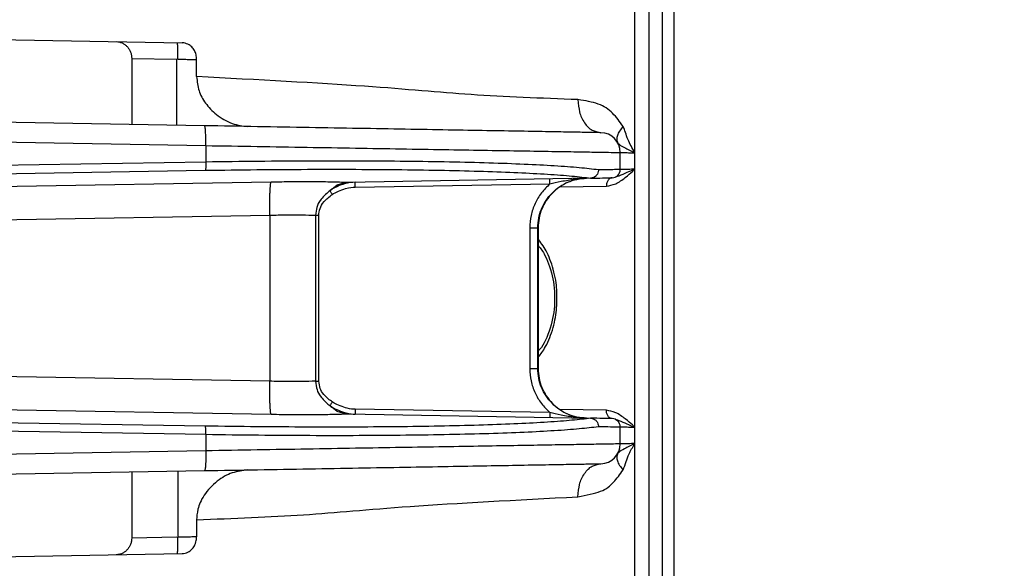
# Model space of a CAD drawing. Extents: x 0 to 420, y 0 to 297.
# Drawn here: x 212 to 215, y 158 to 160 of the extents above; entities that cross this region are included whole.
import ezdxf

# ---------------------------------------------------------------- set-up
doc = ezdxf.new("R2010")
doc.units = 0
doc.layers.get('0').update_dxf_attribs({"linetype": 'CONTINUOUS'})
doc.layers.add('DD0', color=7, linetype='CONTINUOUS')
doc.layers.add('M1', color=3, linetype='CONTINUOUS')
doc.styles.get("Standard").update_dxf_attribs({"font": 'txt', "bigfont": 'BIGFONT'})
doc.dimstyles.get("Standard").update_dxf_attribs({"dimtxt": 3.2, "dimasz": 3, "dimexe": 1.5, "dimexo": 0, "dimgap": 1, "dimtad": 3, "dimtih": 1, "dimtoh": 1, "dimdsep": 46, "dimtxsty": 'STANDARD', "dimblk1": 'OPEN', "dimblk2": 'OPEN', "dimsah": 1, "dimcen": 0.09, "dimadec": 0, "dimazin": 0, "dimtfac": 1, "dimtdec": 4, "dimtofl": 0, "dimtmove": 0, "dimatfit": 3, "dimfxl": 1, "dimtolj": 1, "dimtzin": 0, "dimlwd": 13, "dimlwe": 13, "dimarcsym": 0})

# ---------------------------------------------------------------- blocks, each defined once
blk = doc.blocks.new('_OPEN')
at = {"color": 0, "lineweight": 13}
for p, q in [((-0.965926, 0.258819), (0, 0)), ((0, 0), (-1, 0)), ((0, 0), (-0.965926, -0.258819))]:
    blk.add_line(p, q, dxfattribs=at)
blk = doc.blocks.new('*D3')
for p in [(216.67156, 162.989766), (214.03656, 161.267265), (216.67156, 152.048874)]:
    blk.add_point(p)
at = {"layer": 'DD0', "linetype": 'CONTINUOUS'}
for p, q in [((216.671555, 162.989761), (216.671555, 150.548874)), ((214.03656, 161.267258), (214.03656, 150.548874)), ((211.03656, 152.048874), (210.73656, 152.048874)), ((216.671555, 152.048874), (214.03656, 152.048874)), ((240.171555, 152.048874), (219.671555, 152.048874))]:
    blk.add_line(p, q, dxfattribs=at)
at = {"layer": 'DD0', "xscale": 3, "yscale": 3}
blk.add_blockref('_OPEN', (214.03656, 152.048874), dxfattribs=at)
at = {"layer": 'DD0', "xscale": 3, "yscale": 3, "rotation": 180}
blk.add_blockref('_OPEN', (216.671555, 152.048874), dxfattribs=at)
at = {"layer": 'DD0', "width": 0.833333}
for s, p in [('０～１００', (220.23822, 153.048874)), ('上部固定金具', (220.23822, 147.848877)), ('可動寸法', (220.23822, 142.64888))]:
    blk.add_text(s, height=3.2, dxfattribs=at).set_placement(p)

msp = doc.modelspace()

# ---------------------------------------------------------------- linework, layer by layer
at = {"layer": 'M1', "linetype": 'CONTINUOUS', "lineweight": 25}
for p, q in [((214.000681, 161.267265), (214.000681, 66.214767)), ((214.03656, 161.267265), (214.03656, 66.214767)), ((213.917741, 161.077657), (213.917741, 159.55474)), ((213.961675, 157.114764), (213.961675, 161.08171)), ((210.264842, 159.927764), (212.546834, 159.887936)), ((212.394405, 159.84064), (212.394405, 159.640595)), ((212.394405, 159.84064), (212.53111, 159.838256)), ((212.53111, 159.63821), (212.53111, 159.838226)), ((212.591037, 159.785333), (212.591037, 159.837308)), ((212.614716, 159.63675), (210.855822, 159.667452)), ((210.860004, 159.60746), (212.618899, 159.576758)), ((212.618899, 159.576758), (212.618899, 159.526756)), ((213.874059, 159.504171), (213.874059, 159.555807)), ((213.917741, 159.55474), (213.917741, 159.50506)), ((212.618899, 159.526756), (210.972641, 159.500238)), ((210.970976, 159.475275), (212.617234, 159.501793)), ((213.917741, 159.50506), (213.917741, 158.724471)), ((212.816844, 159.466019), (210.879103, 159.432193)), ((213.01641, 159.457745), (213.041192, 159.464999)), ((213.784499, 159.478041), (213.045038, 159.46513)), ((213.78497, 159.478053), (213.784499, 159.478041)), ((213.849496, 159.479173), (213.849516, 159.479173)), ((212.995158, 159.440478), (213.01641, 159.457745)), ((213.071352, 159.450593), (213.661269, 159.460893)), ((213.690806, 159.451707), (213.832275, 159.454181)), ((210.824876, 159.331467), (212.812796, 159.366169)), ((212.812796, 159.366169), (212.812796, 158.863368)), ((212.951374, 159.365924), (212.951374, 158.863612)), ((212.951374, 159.365924), (212.961266, 159.365924)), ((212.961266, 158.863612), (212.961266, 159.365924)), ((213.599921, 159.327843), (213.599921, 158.901694)), ((213.599921, 159.327843), (213.624481, 159.327843)), ((213.624481, 159.327843), (213.625439, 159.327861)), ((213.624481, 158.901694), (213.624481, 159.327843)), ((213.625439, 159.327861), (213.625439, 158.901676)), ((212.812796, 158.863368), (210.824876, 158.898064)), ((213.599921, 158.901694), (213.624481, 158.901694)), ((213.625439, 158.901676), (213.624481, 158.901694)), ((212.951374, 158.863612), (212.961266, 158.863612)), ((210.879103, 158.797344), (212.816844, 158.763518)), ((213.01641, 158.771785), (212.995158, 158.789053)), ((213.661269, 158.768644), (213.071352, 158.778938)), ((213.832275, 158.775356), (213.690806, 158.777823)), ((212.617234, 158.727744), (210.970976, 158.754256)), ((213.041192, 158.764531), (213.01641, 158.771785)), ((213.045038, 158.7644), (213.784499, 158.751496)), ((213.784499, 158.751496), (213.78497, 158.751478)), ((213.849516, 158.750358), (213.849496, 158.750358)), ((210.972641, 158.729293), (212.618899, 158.702781)), ((213.874059, 158.67373), (213.874059, 158.725365)), ((213.917741, 158.724471), (213.917741, 158.674797)), ((212.618899, 158.702781), (212.618899, 158.652779)), ((213.917741, 158.674797), (213.917741, 157.114764)), ((212.618899, 158.652779), (210.860004, 158.622076)), ((210.855822, 158.562084), (212.614716, 158.592787)), ((212.394405, 158.588942), (212.394405, 158.388891)), ((212.534455, 158.591386), (212.534455, 158.391305)), ((212.591037, 158.444198), (212.591037, 158.392229)), ((212.53111, 158.391281), (212.394405, 158.388891)), ((210.264842, 158.301767), (212.546834, 158.341601))]:
    msp.add_line(p, q, dxfattribs=at)
for centre, radius, start, end in [((213.81406, 159.555805), 0.06, 0, 89), ((213.84906, 159.504171), 0.025, 271, 360), ((213.84906, 158.725363), 0.025, 0, 89), ((213.81406, 158.673729), 0.06, 271, 360)]:
    msp.add_arc(centre, radius, start, end, dxfattribs=at)
at = {"layer": 'M1', "linetype": 'CONTINUOUS', "lineweight": 25, "extrusion": (0, 0, -1)}
for points, knots in [([(212.347249, 159.891417), (212.350337, 159.891177), (212.353424, 159.890937), (212.356452, 159.890296), (212.35948, 159.889655), (212.362447, 159.888612), (212.365299, 159.887298), (212.36815, 159.885984), (212.370886, 159.884399), (212.373451, 159.882542), (212.376017, 159.880685), (212.378413, 159.878556), (212.380596, 159.876206), (212.38278, 159.873855), (212.384749, 159.871283), (212.38646, 159.868535), (212.388171, 159.865786), (212.389624, 159.862862), (212.390817, 159.85982), (212.392011, 159.856779), (212.392944, 159.853619), (212.393499, 159.850403), (212.394054, 159.847187), (212.39423, 159.843913), (212.394405, 159.84064)], [0, 0, 0, 0, 1, 1, 1, 2, 2, 2, 3, 3, 3, 4, 4, 4, 5, 5, 5, 6, 6, 6, 7, 7, 7, 8, 8, 8, 8]), ([(212.534455, 159.838202), (212.534505, 159.844736), (212.534554, 159.851269), (212.534476, 159.857323), (212.534398, 159.863377), (212.534193, 159.868951), (212.534017, 159.873536), (212.533842, 159.87812), (212.533697, 159.881717), (212.533137, 159.884372), (212.532828, 159.885836), (212.532392, 159.887014), (212.531956, 159.888192)], [0, 0, 0, 0, 1, 1, 1, 2, 2, 2, 3, 3, 3, 4, 4, 4, 4]), ([(212.591037, 159.837308), (212.590658, 159.842227), (212.59028, 159.847146), (212.58921, 159.851726), (212.588139, 159.856307), (212.586377, 159.860549), (212.584151, 159.864458), (212.581925, 159.868366), (212.579236, 159.871942), (212.57615, 159.875175), (212.573064, 159.878407), (212.569581, 159.881298), (212.564645, 159.883555), (212.559709, 159.885812), (212.553322, 159.887437), (212.549407, 159.887811), (212.548451, 159.887902), (212.547642, 159.887919), (212.546834, 159.887936)], [0, 0, 0, 0, 1, 1, 1, 2, 2, 2, 3, 3, 3, 4, 4, 4, 5, 5, 5, 6, 6, 6, 6]), ([(212.534455, 159.838202), (212.540773, 159.838103), (212.54709, 159.838003), (212.553395, 159.837904), (212.559699, 159.837805), (212.565991, 159.837705), (212.572263, 159.837606), (212.578534, 159.837506), (212.584786, 159.837407), (212.591037, 159.837308)], [0, 0, 0, 0, 1, 1, 1, 2, 2, 2, 3, 3, 3, 3]), ([(212.591037, 159.785333), (212.592578, 159.770827), (212.594118, 159.756322), (212.598334, 159.742882), (212.602549, 159.729442), (212.609438, 159.717067), (212.618218, 159.705045), (212.626998, 159.693023), (212.637668, 159.681355), (212.651376, 159.67057), (212.665084, 159.659785), (212.681831, 159.649883), (212.69817, 159.64401), (212.714509, 159.638137), (212.730441, 159.636293), (212.746374, 159.634449)], [0, 0, 0, 0, 1, 1, 1, 2, 2, 2, 3, 3, 3, 4, 4, 4, 5, 5, 5, 5]), ([(213.746142, 159.71578), (213.63479, 159.719965), (213.523437, 159.72415), (213.422673, 159.730896), (213.32191, 159.737642), (213.231734, 159.746948), (213.099296, 159.756234), (212.960722, 159.765949), (212.775879, 159.775641), (212.591037, 159.785333)], [0, 0, 0, 0, 1, 1, 1, 2, 2, 2, 3, 3, 3, 3]), ([(213.746142, 159.71578), (213.747372, 159.702298), (213.748602, 159.688817), (213.750717, 159.679224), (213.752342, 159.671852), (213.75449, 159.666776), (213.757024, 159.661432), (213.759558, 159.656089), (213.762478, 159.650477), (213.765931, 159.645512), (213.769383, 159.640547), (213.773368, 159.636231), (213.776962, 159.632524), (213.780556, 159.628818), (213.78376, 159.625722), (213.789384, 159.623166), (213.795835, 159.620235), (213.805471, 159.618014), (213.815107, 159.615793)], [0, 0, 0, 0, 1, 1, 1, 2, 2, 2, 3, 3, 3, 4, 4, 4, 5, 5, 5, 6, 6, 6, 6]), ([(213.882639, 159.634533), (213.872601, 159.648726), (213.862563, 159.66292), (213.850718, 159.674724), (213.838874, 159.686528), (213.825223, 159.695943), (213.807493, 159.702387), (213.789762, 159.708831), (213.767952, 159.712306), (213.746142, 159.71578)], [0, 0, 0, 0, 1, 1, 1, 2, 2, 2, 3, 3, 3, 3]), ([(212.618899, 159.576758), (212.618948, 159.580682), (212.618997, 159.584605), (212.619002, 159.588452), (212.619007, 159.592299), (212.618968, 159.596069), (212.618899, 159.599694), (212.61883, 159.603319), (212.61873, 159.606797), (212.618596, 159.610059), (212.618463, 159.613321), (212.618296, 159.616365), (212.618105, 159.619143), (212.617913, 159.621921), (212.617695, 159.624431), (212.617443, 159.626605), (212.617191, 159.62878), (212.616903, 159.630617), (212.616635, 159.632155), (212.616381, 159.633614), (212.616145, 159.634804), (212.615716, 159.635582), (212.615437, 159.636087), (212.615077, 159.636419), (212.614716, 159.63675)], [0, 0, 0, 0, 1, 1, 1, 2, 2, 2, 3, 3, 3, 4, 4, 4, 5, 5, 5, 6, 6, 6, 7, 7, 7, 8, 8, 8, 8]), ([(213.815107, 159.615793), (213.811978, 159.615849), (213.80885, 159.615905), (213.80507, 159.615972), (213.79755, 159.616105), (213.787455, 159.616282), (213.775114, 159.616496), (213.761542, 159.616732), (213.745255, 159.617014), (213.725697, 159.617355), (213.70614, 159.617696), (213.683313, 159.618097), (213.657572, 159.618547), (213.631831, 159.618997), (213.603177, 159.619496), (213.571779, 159.620043), (213.540381, 159.62059), (213.506239, 159.621185), (213.469627, 159.621825), (213.433015, 159.622465), (213.393933, 159.62315), (213.352675, 159.62387), (213.311418, 159.62459), (213.267986, 159.625345), (213.222712, 159.626135), (213.177438, 159.626924), (213.130322, 159.627747), (213.081717, 159.628596), (213.033112, 159.629445), (212.983018, 159.63032), (212.931844, 159.631213), (212.88067, 159.632106), (212.828417, 159.633017), (212.775382, 159.633943), (212.722347, 159.634869), (212.668532, 159.635809), (212.614716, 159.63675)], [0, 0, 0, 0, 1, 1, 1, 2, 2, 2, 3, 3, 3, 4, 4, 4, 5, 5, 5, 6, 6, 6, 7, 7, 7, 8, 8, 8, 9, 9, 9, 10, 10, 10, 11, 11, 11, 12, 12, 12, 12]), ([(213.882639, 159.634533), (213.87887, 159.6299), (213.8751, 159.625267), (213.872139, 159.620669), (213.869178, 159.61607), (213.867025, 159.611506), (213.865582, 159.607162), (213.864139, 159.602818), (213.863405, 159.598695), (213.863642, 159.595092), (213.863879, 159.59149), (213.865086, 159.58841), (213.866293, 159.585329)], [0, 0, 0, 0, 1, 1, 1, 2, 2, 2, 3, 3, 3, 4, 4, 4, 4]), ([(213.917741, 159.555163), (213.910195, 159.569011), (213.90265, 159.582859), (213.898026, 159.593841), (213.894182, 159.602972), (213.892358, 159.610122), (213.89013, 159.616574), (213.887902, 159.623026), (213.885271, 159.628779), (213.882639, 159.634533)], [0, 0, 0, 0, 1, 1, 1, 2, 2, 2, 3, 3, 3, 3]), ([(213.866293, 159.585329), (213.866317, 159.585287), (213.866341, 159.585245), (213.866369, 159.585198), (213.86651, 159.584957), (213.866741, 159.584582), (213.866993, 159.584215), (213.870537, 159.579039), (213.878202, 159.575177), (213.887391, 159.570482), (213.896581, 159.565786), (213.907297, 159.560257), (213.918012, 159.554728)], [0, 0, 0, 0, 1, 1, 1, 2, 2, 2, 3, 3, 3, 4, 4, 4, 4]), ([(212.618899, 159.576758), (212.670853, 159.575889), (212.722807, 159.575021), (212.774094, 159.574165), (212.825382, 159.573309), (212.876002, 159.572467), (212.925714, 159.571638), (212.975425, 159.570809), (213.024228, 159.569995), (213.071781, 159.5692), (213.119334, 159.568405), (213.165639, 159.567629), (213.210399, 159.566882), (213.255159, 159.566134), (213.298375, 159.565415), (213.339763, 159.564724), (213.381152, 159.564033), (213.420713, 159.56337), (213.45819, 159.562745), (213.495668, 159.56212), (213.531061, 159.561532), (213.564142, 159.560981), (213.597223, 159.560429), (213.627992, 159.559915), (213.656237, 159.559443), (213.684482, 159.558971), (213.710204, 159.558541), (213.733279, 159.558155), (213.756354, 159.55777), (213.776783, 159.557427), (213.794265, 159.557136), (213.811748, 159.556845), (213.826285, 159.556605), (213.838402, 159.556403), (213.849403, 159.55622), (213.858409, 159.556068), (213.865116, 159.555956), (213.868484, 159.5559), (213.871272, 159.555853), (213.874059, 159.555807)], [0, 0, 0, 0, 1, 1, 1, 2, 2, 2, 3, 3, 3, 4, 4, 4, 5, 5, 5, 6, 6, 6, 7, 7, 7, 8, 8, 8, 9, 9, 9, 10, 10, 10, 11, 11, 11, 12, 12, 12, 13, 13, 13, 13]), ([(213.874059, 159.555807), (213.874952, 159.555785), (213.875844, 159.555762), (213.876925, 159.555735), (213.879058, 159.555682), (213.881925, 159.555612), (213.88541, 159.555527), (213.889183, 159.555435), (213.893681, 159.555327), (213.89919, 159.555193), (213.9047, 159.555059), (213.91122, 159.5549), (213.917741, 159.55474)], [0, 0, 0, 0, 1, 1, 1, 2, 2, 2, 3, 3, 3, 4, 4, 4, 4]), ([(212.618899, 159.526756), (212.618916, 159.525175), (212.618934, 159.523594), (212.618935, 159.522041), (212.618935, 159.520488), (212.618919, 159.518962), (212.618891, 159.517493), (212.618863, 159.516024), (212.618824, 159.514611), (212.618771, 159.513279), (212.618718, 159.511947), (212.618651, 159.510696), (212.618575, 159.509548), (212.618499, 159.5084), (212.618414, 159.507357), (212.618315, 159.506436), (212.618216, 159.505516), (212.618104, 159.504719), (212.617996, 159.504058), (212.617888, 159.503397), (212.617783, 159.502873), (212.617631, 159.502491), (212.617517, 159.502205), (212.617375, 159.501999), (212.617234, 159.501793)], [0, 0, 0, 0, 1, 1, 1, 2, 2, 2, 3, 3, 3, 4, 4, 4, 5, 5, 5, 6, 6, 6, 7, 7, 7, 8, 8, 8, 8]), ([(213.808074, 159.503039), (213.789893, 159.505218), (213.771711, 159.507396), (213.749857, 159.509423), (213.728002, 159.511449), (213.702475, 159.513323), (213.674466, 159.515067), (213.646457, 159.516811), (213.615967, 159.518426), (213.582934, 159.519889), (213.5499, 159.521353), (213.514324, 159.522665), (213.47652, 159.523823), (213.438717, 159.524981), (213.398687, 159.525984), (213.356685, 159.526821), (213.314683, 159.527658), (213.27071, 159.528329), (213.225074, 159.528836), (213.179437, 159.529342), (213.132137, 159.529684), (213.083492, 159.529849), (213.034846, 159.530014), (212.984854, 159.530002), (212.933886, 159.529831), (212.882917, 159.529661), (212.830971, 159.529333), (212.77831, 159.528794), (212.725649, 159.528255), (212.672274, 159.527505), (212.618899, 159.526756)], [0, 0, 0, 0, 1, 1, 1, 2, 2, 2, 3, 3, 3, 4, 4, 4, 5, 5, 5, 6, 6, 6, 7, 7, 7, 8, 8, 8, 9, 9, 9, 10, 10, 10, 10]), ([(212.617234, 159.501793), (212.669659, 159.502546), (212.722083, 159.503299), (212.773805, 159.503838), (212.825528, 159.504376), (212.876548, 159.5047), (212.926608, 159.504869), (212.976667, 159.505038), (213.025766, 159.505051), (213.073542, 159.504887), (213.121318, 159.504723), (213.167771, 159.504381), (213.212589, 159.503873), (213.257408, 159.503366), (213.300593, 159.502691), (213.341839, 159.501853), (213.383085, 159.501015), (213.422393, 159.500013), (213.459514, 159.498855), (213.496634, 159.497696), (213.531567, 159.496381), (213.563999, 159.494915), (213.596431, 159.493449), (213.626362, 159.491832), (213.653856, 159.490087), (213.68135, 159.488342), (213.706406, 159.486469), (213.727852, 159.484442), (213.749298, 159.482415), (213.767134, 159.480234), (213.78497, 159.478053)], [0, 0, 0, 0, 1, 1, 1, 2, 2, 2, 3, 3, 3, 4, 4, 4, 5, 5, 5, 6, 6, 6, 7, 7, 7, 8, 8, 8, 9, 9, 9, 10, 10, 10, 10]), ([(213.808074, 159.503039), (213.808068, 159.502714), (213.808061, 159.502389), (213.808047, 159.502008), (213.808014, 159.501114), (213.807937, 159.499909), (213.807636, 159.498408), (213.807173, 159.496099), (213.806179, 159.49309), (213.804814, 159.49054), (213.803449, 159.48799), (213.801712, 159.485899), (213.799676, 159.484079), (213.79764, 159.482259), (213.795304, 159.480711), (213.792803, 159.479751), (213.790303, 159.478792), (213.787636, 159.478423), (213.78497, 159.478053)], [0, 0, 0, 0, 1, 1, 1, 2, 2, 2, 3, 3, 3, 4, 4, 4, 5, 5, 5, 6, 6, 6, 6]), ([(213.874059, 159.504171), (213.871742, 159.504132), (213.869424, 159.504093), (213.866676, 159.504046), (213.861198, 159.503953), (213.854008, 159.503827), (213.844601, 159.503665), (213.834224, 159.503486), (213.821149, 159.503262), (213.808074, 159.503039)], [0, 0, 0, 0, 1, 1, 1, 2, 2, 2, 3, 3, 3, 3]), ([(213.832275, 159.454181), (213.841371, 159.455547), (213.850468, 159.456914), (213.8603, 159.461363), (213.870132, 159.465813), (213.880699, 159.473346), (213.889504, 159.480151), (213.89831, 159.486956), (213.905353, 159.493032), (213.910815, 159.498497), (213.913539, 159.501223), (213.91587, 159.503797), (213.917669, 159.504857), (213.917693, 159.504871), (213.917717, 159.504885), (213.917741, 159.504899)], [0, 0, 0, 0, 1, 1, 1, 2, 2, 2, 3, 3, 3, 4, 4, 4, 5, 5, 5, 5]), ([(213.917727, 159.504994), (213.917688, 159.504983), (213.917649, 159.504972), (213.917607, 159.504958), (213.917312, 159.504864), (213.916872, 159.504658), (213.916394, 159.504446), (213.914612, 159.503655), (213.912302, 159.502784), (213.909566, 159.501698), (213.903668, 159.499356), (213.895786, 159.496014), (213.887692, 159.492328), (213.879599, 159.488642), (213.871295, 159.484614), (213.865371, 159.482797), (213.862885, 159.482035), (213.860818, 159.481662), (213.858751, 159.481289)], [0, 0, 0, 0, 1, 1, 1, 2, 2, 2, 3, 3, 3, 4, 4, 4, 5, 5, 5, 6, 6, 6, 6]), ([(213.917741, 159.50506), (213.91122, 159.504928), (213.904699, 159.504796), (213.89919, 159.504684), (213.893681, 159.504572), (213.889183, 159.504481), (213.88541, 159.504404), (213.881925, 159.504333), (213.879058, 159.504275), (213.876925, 159.504231), (213.875844, 159.504209), (213.874952, 159.50419), (213.874059, 159.504171)], [0, 0, 0, 0, 1, 1, 1, 2, 2, 2, 3, 3, 3, 4, 4, 4, 4]), ([(212.812796, 159.366169), (212.812707, 159.372495), (212.812618, 159.378821), (212.812577, 159.385034), (212.812536, 159.391246), (212.812543, 159.397344), (212.812586, 159.403219), (212.812628, 159.409095), (212.812705, 159.414747), (212.812821, 159.420075), (212.812937, 159.425404), (212.813091, 159.430407), (212.813276, 159.434994), (212.81346, 159.439582), (212.813675, 159.443753), (212.813931, 159.44744), (212.814187, 159.451126), (212.814483, 159.454326), (212.814766, 159.456971), (212.815046, 159.459599), (212.815313, 159.461678), (212.815749, 159.463235), (212.816058, 159.464337), (212.816451, 159.465178), (212.816844, 159.466019)], [0, 0, 0, 0, 1, 1, 1, 2, 2, 2, 3, 3, 3, 4, 4, 4, 5, 5, 5, 6, 6, 6, 7, 7, 7, 8, 8, 8, 8]), ([(213.041192, 159.464999), (213.026173, 159.465475), (213.011155, 159.46595), (212.994424, 159.466281), (212.977694, 159.466611), (212.959252, 159.466797), (212.940002, 159.466883), (212.920753, 159.466969), (212.900695, 159.466954), (212.880034, 159.466793), (212.859373, 159.466633), (212.838109, 159.466326), (212.816844, 159.466019)], [0, 0, 0, 0, 1, 1, 1, 2, 2, 2, 3, 3, 3, 4, 4, 4, 4]), ([(213.071352, 159.465589), (213.061355, 159.465162), (213.051359, 159.464735), (213.038435, 159.460887), (213.025511, 159.457039), (213.00966, 159.44977), (213.000906, 159.444358), (212.998686, 159.442985), (212.996922, 159.441732), (212.995158, 159.440478)], [0, 0, 0, 0, 1, 1, 1, 2, 2, 2, 3, 3, 3, 3]), ([(213.045038, 159.46513), (213.044418, 159.465118), (213.043798, 159.465105), (213.043244, 159.465089), (213.042689, 159.465073), (213.042199, 159.465053), (213.041831, 159.465035), (213.041581, 159.465023), (213.041386, 159.465011), (213.041192, 159.464999)], [0, 0, 0, 0, 1, 1, 1, 2, 2, 2, 3, 3, 3, 3]), ([(213.071352, 159.450593), (213.071335, 159.451575), (213.071319, 159.452557), (213.071306, 159.453519), (213.071292, 159.454482), (213.07128, 159.455426), (213.071271, 159.456333), (213.071262, 159.45724), (213.071255, 159.45811), (213.07125, 159.458926), (213.071246, 159.459741), (213.071243, 159.460502), (213.071243, 159.461197), (213.071243, 159.461891), (213.071245, 159.462518), (213.07125, 159.463062), (213.071256, 159.463607), (213.071265, 159.464068), (213.071271, 159.464451), (213.071277, 159.464804), (213.071282, 159.465091), (213.071306, 159.465303), (213.071318, 159.465412), (213.071335, 159.4655), (213.071352, 159.465589)], [0, 0, 0, 0, 1, 1, 1, 2, 2, 2, 3, 3, 3, 4, 4, 4, 5, 5, 5, 6, 6, 6, 7, 7, 7, 8, 8, 8, 8]), ([(213.624481, 159.327843), (213.625027, 159.337552), (213.625573, 159.347261), (213.627301, 159.356787), (213.629028, 159.366313), (213.631938, 159.375655), (213.635656, 159.38464), (213.639373, 159.393625), (213.643899, 159.402253), (213.649232, 159.41036), (213.654565, 159.418466), (213.660706, 159.426052), (213.667517, 159.43298), (213.674329, 159.439908), (213.681811, 159.446178), (213.689827, 159.451648), (213.697844, 159.457118), (213.706396, 159.461789), (213.71532, 159.465661), (213.724244, 159.469533), (213.733541, 159.472607), (213.743041, 159.4745), (213.752541, 159.476394), (213.762243, 159.477107), (213.771946, 159.47782)], [0, 0, 0, 0, 1, 1, 1, 2, 2, 2, 3, 3, 3, 4, 4, 4, 5, 5, 5, 6, 6, 6, 7, 7, 7, 8, 8, 8, 8]), ([(213.7728, 159.477838), (213.763103, 159.477122), (213.753407, 159.476405), (213.743914, 159.474512), (213.734421, 159.472619), (213.725133, 159.469549), (213.716214, 159.465679), (213.707296, 159.461808), (213.698749, 159.457136), (213.690738, 159.451666), (213.682727, 159.446195), (213.675252, 159.439925), (213.668446, 159.432998), (213.661639, 159.42607), (213.655502, 159.418484), (213.650172, 159.410378), (213.644843, 159.402271), (213.640321, 159.393645), (213.636606, 159.384658), (213.632892, 159.375672), (213.629984, 159.366325), (213.628257, 159.356799), (213.626531, 159.347273), (213.625985, 159.337567), (213.625439, 159.327861)], [0, 0, 0, 0, 1, 1, 1, 2, 2, 2, 3, 3, 3, 4, 4, 4, 5, 5, 5, 6, 6, 6, 7, 7, 7, 8, 8, 8, 8]), ([(213.661269, 159.460893), (213.661253, 159.461875), (213.661237, 159.462856), (213.661223, 159.463819), (213.661209, 159.464782), (213.661198, 159.465725), (213.661189, 159.466632), (213.66118, 159.46754), (213.661172, 159.46841), (213.661168, 159.469225), (213.661164, 159.470041), (213.661162, 159.470802), (213.661162, 159.471496), (213.661162, 159.472191), (213.661163, 159.472819), (213.661168, 159.473362), (213.661173, 159.473905), (213.661182, 159.474363), (213.661189, 159.474745), (213.661195, 159.4751), (213.661199, 159.475389), (213.661223, 159.475603), (213.661235, 159.475711), (213.661252, 159.4758), (213.661269, 159.475889)], [0, 0, 0, 0, 1, 1, 1, 2, 2, 2, 3, 3, 3, 4, 4, 4, 5, 5, 5, 6, 6, 6, 7, 7, 7, 8, 8, 8, 8]), ([(213.661269, 159.460893), (213.671774, 159.463424), (213.682279, 159.465955), (213.695435, 159.468558), (213.70859, 159.47116), (213.724397, 159.473834), (213.736405, 159.475371), (213.748183, 159.476877), (213.756308, 159.477291), (213.763472, 159.47757), (213.76662, 159.477693), (213.769582, 159.477789), (213.771423, 159.477814), (213.771605, 159.477817), (213.771775, 159.477819), (213.771946, 159.47782)], [0, 0, 0, 0, 1, 1, 1, 2, 2, 2, 3, 3, 3, 4, 4, 4, 5, 5, 5, 5]), ([(213.784499, 159.478041), (213.797378, 159.478264), (213.810256, 159.478488), (213.820478, 159.478667), (213.829744, 159.478829), (213.836825, 159.478954), (213.842222, 159.479048), (213.84493, 159.479095), (213.847213, 159.479134), (213.849496, 159.479173)], [0, 0, 0, 0, 1, 1, 1, 2, 2, 2, 3, 3, 3, 3]), ([(213.849516, 159.479173), (213.84837, 159.479063), (213.847224, 159.478953), (213.846103, 159.478643), (213.844982, 159.478333), (213.843886, 159.477824), (213.842835, 159.477183), (213.841785, 159.476541), (213.840779, 159.475768), (213.839837, 159.474858), (213.838896, 159.473948), (213.838019, 159.472902), (213.837222, 159.471747), (213.836425, 159.470591), (213.835709, 159.469327), (213.835088, 159.467974), (213.834468, 159.46662), (213.833944, 159.465178), (213.833516, 159.463676), (213.833089, 159.462174), (213.832758, 159.460613), (213.832567, 159.459021), (213.832376, 159.457429), (213.832326, 159.455805), (213.832275, 159.454181)], [0, 0, 0, 0, 1, 1, 1, 2, 2, 2, 3, 3, 3, 4, 4, 4, 5, 5, 5, 6, 6, 6, 7, 7, 7, 8, 8, 8, 8]), ([(212.994949, 159.440097), (212.994848, 159.440025), (212.994746, 159.439954), (212.994644, 159.439882), (212.987882, 159.435103), (212.975742, 159.423674), (212.968106, 159.414264), (212.96047, 159.404854), (212.957337, 159.397463), (212.955298, 159.389742), (212.95326, 159.382022), (212.952317, 159.373973), (212.951374, 159.365924)], [0, 0, 0, 0, 1, 1, 1, 2, 2, 2, 3, 3, 3, 4, 4, 4, 4]), ([(212.995158, 159.440478), (212.995089, 159.440396), (212.99502, 159.440315), (212.99498, 159.440246), (212.994959, 159.440209), (212.994946, 159.440176), (212.994943, 159.44015), (212.994941, 159.44013), (212.994945, 159.440113), (212.994949, 159.440097)], [0, 0, 0, 0, 1, 1, 1, 2, 2, 2, 3, 3, 3, 3]), ([(213.00207, 159.428921), (213.001869, 159.429231), (213.001667, 159.429542), (213.001413, 159.429934), (213.000728, 159.430993), (212.999662, 159.432647), (212.998764, 159.434047), (212.997866, 159.435446), (212.997136, 159.436591), (212.996529, 159.437557), (212.995921, 159.438523), (212.995435, 159.43931), (212.994949, 159.440097)], [0, 0, 0, 0, 1, 1, 1, 2, 2, 2, 3, 3, 3, 4, 4, 4, 4]), ([(213.00207, 159.428921), (213.002199, 159.429006), (213.002327, 159.429091), (213.002458, 159.429177), (213.010554, 159.434491), (213.028729, 159.442544), (213.041891, 159.44657), (213.055053, 159.450595), (213.063202, 159.450594), (213.071352, 159.450593)], [0, 0, 0, 0, 1, 1, 1, 2, 2, 2, 3, 3, 3, 3]), ([(213.661269, 159.460893), (213.652192, 159.452111), (213.643116, 159.443329), (213.63539, 159.433445), (213.627665, 159.42356), (213.621291, 159.412573), (213.615997, 159.401091), (213.610702, 159.389609), (213.606487, 159.377631), (213.603988, 159.36534), (213.601488, 159.35305), (213.600705, 159.340446), (213.599921, 159.327843)], [0, 0, 0, 0, 1, 1, 1, 2, 2, 2, 3, 3, 3, 4, 4, 4, 4]), ([(212.961266, 159.365924), (212.961267, 159.366204), (212.961267, 159.366484), (212.961272, 159.366777), (212.961354, 159.371299), (212.962624, 159.379002), (212.964948, 159.38616), (212.967273, 159.393319), (212.970653, 159.399932), (212.977015, 159.406968), (212.983378, 159.414004), (212.992724, 159.421462), (213.00207, 159.428921)], [0, 0, 0, 0, 1, 1, 1, 2, 2, 2, 3, 3, 3, 4, 4, 4, 4]), ([(212.812796, 159.366169), (212.829729, 159.366511), (212.846662, 159.366853), (212.863096, 159.367009), (212.87953, 159.367166), (212.895466, 159.367138), (212.910096, 159.366926), (212.924725, 159.366714), (212.93805, 159.366319), (212.951374, 159.365924)], [0, 0, 0, 0, 1, 1, 1, 2, 2, 2, 3, 3, 3, 3]), ([(213.681638, 159.133431), (213.681724, 159.135948), (213.681811, 159.138465), (213.681749, 159.141328), (213.681429, 159.156254), (213.677083, 159.180582), (213.671152, 159.202173), (213.665221, 159.223763), (213.657706, 159.242616), (213.649593, 159.25779), (213.64148, 159.272964), (213.63277, 159.284459), (213.62406, 159.295955)], [0, 0, 0, 0, 1, 1, 1, 2, 2, 2, 3, 3, 3, 4, 4, 4, 4]), ([(213.62406, 159.275451), (213.63061, 159.267993), (213.63716, 159.260535), (213.643681, 159.248956), (213.652986, 159.232437), (213.662232, 159.207529), (213.667951, 159.182706), (213.67367, 159.157883), (213.675862, 159.133144), (213.67543, 159.108641), (213.674998, 159.084138), (213.671943, 159.05987), (213.664765, 159.034111), (213.657587, 159.008352), (213.646286, 158.981102), (213.635268, 158.966007), (213.63151, 158.960858), (213.627785, 158.957123), (213.62406, 158.953389)], [0, 0, 0, 0, 1, 1, 1, 2, 2, 2, 3, 3, 3, 4, 4, 4, 5, 5, 5, 6, 6, 6, 6]), ([(213.62406, 158.934423), (213.63091, 158.942503), (213.63776, 158.950583), (213.645112, 158.963414), (213.653239, 158.977598), (213.661978, 158.997587), (213.668431, 159.018054), (213.674883, 159.03852), (213.679049, 159.059464), (213.680869, 159.078773), (213.682689, 159.098082), (213.682163, 159.115756), (213.681638, 159.133431)], [0, 0, 0, 0, 1, 1, 1, 2, 2, 2, 3, 3, 3, 4, 4, 4, 4]), ([(213.599921, 158.901694), (213.600705, 158.889091), (213.601489, 158.876489), (213.603988, 158.864196), (213.606487, 158.851904), (213.610702, 158.839922), (213.615997, 158.82844), (213.621291, 158.816957), (213.627665, 158.805975), (213.63539, 158.796092), (213.643116, 158.78621), (213.652193, 158.777427), (213.661269, 158.768644)], [0, 0, 0, 0, 1, 1, 1, 2, 2, 2, 3, 3, 3, 4, 4, 4, 4]), ([(213.771946, 158.751711), (213.762243, 158.752427), (213.752541, 158.753144), (213.743041, 158.755036), (213.733541, 158.756929), (213.724245, 158.759998), (213.71532, 158.76387), (213.706396, 158.767742), (213.697844, 158.772417), (213.689827, 158.777889), (213.68181, 158.783361), (213.674329, 158.789631), (213.667517, 158.796557), (213.660706, 158.803483), (213.654565, 158.811064), (213.649232, 158.819171), (213.643899, 158.827278), (213.639373, 158.83591), (213.635656, 158.844896), (213.631938, 158.853883), (213.629028, 158.863224), (213.627301, 158.87275), (213.625573, 158.882275), (213.625027, 158.891984), (213.624481, 158.901694)], [0, 0, 0, 0, 1, 1, 1, 2, 2, 2, 3, 3, 3, 4, 4, 4, 5, 5, 5, 6, 6, 6, 7, 7, 7, 8, 8, 8, 8]), ([(213.625439, 158.901676), (213.625985, 158.891967), (213.626531, 158.882258), (213.628257, 158.872732), (213.629984, 158.863206), (213.632892, 158.853864), (213.636606, 158.844879), (213.640321, 158.835893), (213.644843, 158.827266), (213.650172, 158.819159), (213.655502, 158.811052), (213.66164, 158.803467), (213.668446, 158.796539), (213.675252, 158.789611), (213.682727, 158.783341), (213.690738, 158.777871), (213.698749, 158.772401), (213.707296, 158.76773), (213.716214, 158.763858), (213.725132, 158.759986), (213.734421, 158.756912), (213.743914, 158.755019), (213.753407, 158.753125), (213.763104, 158.752412), (213.7728, 158.751699)], [0, 0, 0, 0, 1, 1, 1, 2, 2, 2, 3, 3, 3, 4, 4, 4, 5, 5, 5, 6, 6, 6, 7, 7, 7, 8, 8, 8, 8]), ([(212.816844, 158.763518), (212.816451, 158.764357), (212.816057, 158.765196), (212.815749, 158.766296), (212.815312, 158.767854), (212.815046, 158.769935), (212.814766, 158.772566), (212.814484, 158.775208), (212.814187, 158.778405), (212.813931, 158.782091), (212.813675, 158.785777), (212.81346, 158.789953), (212.813276, 158.794542), (212.813091, 158.799132), (212.812937, 158.804134), (212.812821, 158.809461), (212.812705, 158.814789), (212.812628, 158.820442), (212.812586, 158.826318), (212.812543, 158.832193), (212.812536, 158.838291), (212.812577, 158.844503), (212.812618, 158.850715), (212.812707, 158.857041), (212.812796, 158.863368)], [0, 0, 0, 0, 1, 1, 1, 2, 2, 2, 3, 3, 3, 4, 4, 4, 5, 5, 5, 6, 6, 6, 7, 7, 7, 8, 8, 8, 8]), ([(212.951374, 158.863612), (212.938049, 158.863217), (212.924726, 158.862823), (212.910096, 158.862611), (212.895466, 158.862399), (212.87953, 158.862371), (212.863096, 158.862527), (212.846662, 158.862684), (212.829729, 158.863026), (212.812796, 158.863368)], [0, 0, 0, 0, 1, 1, 1, 2, 2, 2, 3, 3, 3, 3]), ([(212.951374, 158.863612), (212.952694, 158.85451), (212.954015, 158.845407), (212.955923, 158.837976), (212.957831, 158.830545), (212.960325, 158.824786), (212.967847, 158.815625), (212.975368, 158.806463), (212.987916, 158.793899), (212.994644, 158.789649), (212.994655, 158.789641), (212.994667, 158.789634), (212.994681, 158.789625), (212.994747, 158.789582), (212.994848, 158.789508), (212.994949, 158.789434)], [0, 0, 0, 0, 1, 1, 1, 2, 2, 2, 3, 3, 3, 4, 4, 4, 5, 5, 5, 5]), ([(213.00207, 158.800616), (213.001954, 158.800689), (213.001837, 158.800762), (213.001719, 158.800837), (212.995387, 158.804845), (212.983784, 158.815191), (212.976771, 158.822867), (212.969804, 158.830492), (212.967366, 158.835481), (212.965537, 158.841833), (212.963708, 158.848185), (212.962487, 158.855898), (212.961266, 158.863612)], [0, 0, 0, 0, 1, 1, 1, 2, 2, 2, 3, 3, 3, 4, 4, 4, 4]), ([(213.00207, 158.800616), (213.001868, 158.800305), (213.001667, 158.799995), (213.001413, 158.799603), (213.000781, 158.798626), (212.999827, 158.797146), (212.998968, 158.795806), (212.998109, 158.794467), (212.997345, 158.793268), (212.996691, 158.79223), (212.996037, 158.791191), (212.995493, 158.790313), (212.994949, 158.789434)], [0, 0, 0, 0, 1, 1, 1, 2, 2, 2, 3, 3, 3, 4, 4, 4, 4]), ([(212.995158, 158.789053), (212.99695, 158.787769), (212.998742, 158.786486), (213.001021, 158.785101), (213.010969, 158.779056), (213.030184, 158.771085), (213.043773, 158.767315), (213.056004, 158.763922), (213.063678, 158.763932), (213.071352, 158.763941)], [0, 0, 0, 0, 1, 1, 1, 2, 2, 2, 3, 3, 3, 3]), ([(213.071352, 158.778938), (213.064497, 158.778951), (213.057642, 158.778964), (213.046695, 158.781829), (213.034439, 158.785035), (213.017056, 158.791815), (213.007861, 158.796992), (213.005601, 158.798265), (213.003836, 158.79944), (213.00207, 158.800616)], [0, 0, 0, 0, 1, 1, 1, 2, 2, 2, 3, 3, 3, 3]), ([(213.071352, 158.778938), (213.071335, 158.777956), (213.071319, 158.776975), (213.071306, 158.776011), (213.071292, 158.775048), (213.07128, 158.774103), (213.071271, 158.773198), (213.071262, 158.772293), (213.071255, 158.771427), (213.07125, 158.770611), (213.071246, 158.769796), (213.071243, 158.76903), (213.071243, 158.768334), (213.071243, 158.767638), (213.071245, 158.767011), (213.07125, 158.766469), (213.071256, 158.765926), (213.071265, 158.765468), (213.071271, 158.765086), (213.071277, 158.76473), (213.071282, 158.764441), (213.071306, 158.764228), (213.071318, 158.764119), (213.071335, 158.76403), (213.071352, 158.763941)], [0, 0, 0, 0, 1, 1, 1, 2, 2, 2, 3, 3, 3, 4, 4, 4, 5, 5, 5, 6, 6, 6, 7, 7, 7, 8, 8, 8, 8]), ([(213.78497, 158.751478), (213.767134, 158.7493), (213.749298, 158.747122), (213.727852, 158.745094), (213.706406, 158.743067), (213.68135, 158.741189), (213.653856, 158.739444), (213.626362, 158.737699), (213.596431, 158.736086), (213.563999, 158.734622), (213.531567, 158.733158), (213.496634, 158.731842), (213.459514, 158.730682), (213.422393, 158.729522), (213.383085, 158.728518), (213.341839, 158.727678), (213.300593, 158.726838), (213.257408, 158.726163), (213.212589, 158.725657), (213.167771, 158.725151), (213.121318, 158.724814), (213.073542, 158.72465), (213.025766, 158.724486), (212.976668, 158.724494), (212.926608, 158.724662), (212.876548, 158.72483), (212.825528, 158.725159), (212.773805, 158.725699), (212.722083, 158.726239), (212.669659, 158.726991), (212.617234, 158.727744)], [0, 0, 0, 0, 1, 1, 1, 2, 2, 2, 3, 3, 3, 4, 4, 4, 5, 5, 5, 6, 6, 6, 7, 7, 7, 8, 8, 8, 9, 9, 9, 10, 10, 10, 10]), ([(212.816844, 158.763518), (212.838109, 158.763209), (212.859373, 158.762899), (212.880034, 158.762737), (212.900695, 158.762575), (212.920753, 158.762561), (212.940002, 158.762648), (212.959252, 158.762735), (212.977694, 158.762925), (212.994424, 158.763256), (213.011155, 158.763587), (213.026173, 158.764059), (213.041192, 158.764531)], [0, 0, 0, 0, 1, 1, 1, 2, 2, 2, 3, 3, 3, 4, 4, 4, 4]), ([(213.041192, 158.764531), (213.041515, 158.764512), (213.041838, 158.764492), (213.04236, 158.764472), (213.042882, 158.764452), (213.043601, 158.76443), (213.044103, 158.764418), (213.044507, 158.764408), (213.044772, 158.764404), (213.045038, 158.7644)], [0, 0, 0, 0, 1, 1, 1, 2, 2, 2, 3, 3, 3, 3]), ([(213.661269, 158.768644), (213.661253, 158.767662), (213.661237, 158.76668), (213.661223, 158.765718), (213.661209, 158.764755), (213.661198, 158.763811), (213.661189, 158.762904), (213.66118, 158.761997), (213.661172, 158.761127), (213.661168, 158.760311), (213.661164, 158.759496), (213.661162, 158.758735), (213.661162, 158.758041), (213.661162, 158.757346), (213.661163, 158.756719), (213.661168, 158.756175), (213.661173, 158.755631), (213.661182, 158.755169), (213.661189, 158.754786), (213.661195, 158.754433), (213.6612, 158.754147), (213.661223, 158.753934), (213.661235, 158.753823), (213.661252, 158.753732), (213.661269, 158.753642)], [0, 0, 0, 0, 1, 1, 1, 2, 2, 2, 3, 3, 3, 4, 4, 4, 5, 5, 5, 6, 6, 6, 7, 7, 7, 8, 8, 8, 8]), ([(213.771946, 158.751711), (213.771776, 158.751714), (213.771605, 158.751718), (213.771423, 158.751722), (213.769582, 158.751766), (213.76662, 158.751851), (213.763472, 158.751967), (213.756308, 158.75223), (213.748183, 158.752651), (213.736405, 158.75416), (213.724396, 158.755699), (213.70859, 158.75837), (213.695435, 158.760973), (213.682279, 158.763576), (213.671774, 158.76611), (213.661269, 158.768644)], [0, 0, 0, 0, 1, 1, 1, 2, 2, 2, 3, 3, 3, 4, 4, 4, 5, 5, 5, 5]), ([(213.849496, 158.750358), (213.847213, 158.750399), (213.84493, 158.750441), (213.842222, 158.750489), (213.836826, 158.750584), (213.829743, 158.750703), (213.820478, 158.750864), (213.810257, 158.751041), (213.797378, 158.751269), (213.784499, 158.751496)], [0, 0, 0, 0, 1, 1, 1, 2, 2, 2, 3, 3, 3, 3]), ([(213.78497, 158.751478), (213.787636, 158.751108), (213.790302, 158.750737), (213.792803, 158.749779), (213.795304, 158.748822), (213.79764, 158.747276), (213.799676, 158.745458), (213.801712, 158.74364), (213.803448, 158.741548), (213.804814, 158.738997), (213.806179, 158.736445), (213.807173, 158.733433), (213.807636, 158.731123), (213.807937, 158.729622), (213.808014, 158.728417), (213.808047, 158.727523), (213.808061, 158.727141), (213.808068, 158.726817), (213.808074, 158.726492)], [0, 0, 0, 0, 1, 1, 1, 2, 2, 2, 3, 3, 3, 4, 4, 4, 5, 5, 5, 6, 6, 6, 6]), ([(213.917741, 158.724632), (213.917717, 158.724648), (213.917693, 158.724664), (213.917669, 158.72468), (213.915935, 158.725844), (213.913561, 158.728347), (213.910815, 158.731034), (213.905306, 158.736423), (213.898297, 158.742555), (213.889504, 158.74938), (213.880712, 158.756205), (213.870135, 158.763723), (213.8603, 158.768167), (213.850464, 158.772612), (213.84137, 158.773984), (213.832275, 158.775356)], [0, 0, 0, 0, 1, 1, 1, 2, 2, 2, 3, 3, 3, 4, 4, 4, 5, 5, 5, 5]), ([(213.849516, 158.750358), (213.84837, 158.750471), (213.847224, 158.750585), (213.846103, 158.750894), (213.844982, 158.751203), (213.843886, 158.751707), (213.842835, 158.752348), (213.841785, 158.75299), (213.840779, 158.753767), (213.839837, 158.754679), (213.838896, 158.75559), (213.838019, 158.756635), (213.837222, 158.75779), (213.836425, 158.758945), (213.835709, 158.76021), (213.835088, 158.761563), (213.834468, 158.762917), (213.833944, 158.764359), (213.833516, 158.765861), (213.833089, 158.767362), (213.832758, 158.768923), (213.832567, 158.770516), (213.832376, 158.772108), (213.832326, 158.773732), (213.832275, 158.775356)], [0, 0, 0, 0, 1, 1, 1, 2, 2, 2, 3, 3, 3, 4, 4, 4, 5, 5, 5, 6, 6, 6, 7, 7, 7, 8, 8, 8, 8]), ([(213.859349, 158.74811), (213.861237, 158.747762), (213.863125, 158.747414), (213.865371, 158.746734), (213.871253, 158.744952), (213.879587, 158.740894), (213.887692, 158.737203), (213.895798, 158.733512), (213.903673, 158.730187), (213.909566, 158.727839), (213.912301, 158.726749), (213.914608, 158.725869), (213.916394, 158.725085), (213.916872, 158.724875), (213.917312, 158.724672), (213.917607, 158.724579), (213.917649, 158.724565), (213.917688, 158.724554), (213.917727, 158.724543)], [0, 0, 0, 0, 1, 1, 1, 2, 2, 2, 3, 3, 3, 4, 4, 4, 5, 5, 5, 6, 6, 6, 6]), ([(212.618899, 158.702781), (212.618916, 158.704362), (212.618934, 158.705942), (212.618935, 158.707496), (212.618935, 158.709049), (212.618919, 158.710576), (212.618891, 158.712044), (212.618863, 158.713512), (212.618824, 158.714921), (212.618771, 158.716252), (212.618718, 158.717583), (212.618651, 158.718835), (212.618575, 158.719983), (212.618499, 158.721131), (212.618414, 158.722173), (212.618315, 158.723094), (212.618216, 158.724016), (212.618104, 158.724816), (212.617996, 158.725479), (212.617888, 158.726141), (212.617783, 158.726664), (212.617631, 158.727046), (212.617517, 158.727332), (212.617375, 158.727537), (212.617234, 158.727744)], [0, 0, 0, 0, 1, 1, 1, 2, 2, 2, 3, 3, 3, 4, 4, 4, 5, 5, 5, 6, 6, 6, 7, 7, 7, 8, 8, 8, 8]), ([(212.618899, 158.702781), (212.672274, 158.702029), (212.725649, 158.701277), (212.77831, 158.700737), (212.830971, 158.700196), (212.882917, 158.699868), (212.933886, 158.6997), (212.984854, 158.699531), (213.034846, 158.699523), (213.083492, 158.699688), (213.132137, 158.699852), (213.179437, 158.70019), (213.225074, 158.700695), (213.27071, 158.7012), (213.314684, 158.701872), (213.356685, 158.70271), (213.398687, 158.703547), (213.438717, 158.704549), (213.47652, 158.705708), (213.514324, 158.706867), (213.549901, 158.708182), (213.582934, 158.709648), (213.615967, 158.711113), (213.646457, 158.712727), (213.674466, 158.71447), (213.702474, 158.716212), (213.728002, 158.718083), (213.749857, 158.720108), (213.771711, 158.722133), (213.789893, 158.724313), (213.808074, 158.726492)], [0, 0, 0, 0, 1, 1, 1, 2, 2, 2, 3, 3, 3, 4, 4, 4, 5, 5, 5, 6, 6, 6, 7, 7, 7, 8, 8, 8, 9, 9, 9, 10, 10, 10, 10]), ([(213.808074, 158.726492), (213.821149, 158.726268), (213.834224, 158.726043), (213.844601, 158.725866), (213.854008, 158.725705), (213.861198, 158.725583), (213.866676, 158.72549), (213.869424, 158.725444), (213.871742, 158.725405), (213.874059, 158.725365)], [0, 0, 0, 0, 1, 1, 1, 2, 2, 2, 3, 3, 3, 3]), ([(213.874059, 158.725365), (213.874952, 158.725347), (213.875844, 158.725328), (213.876925, 158.725306), (213.879058, 158.725262), (213.881925, 158.725203), (213.88541, 158.725133), (213.889183, 158.725056), (213.893681, 158.724965), (213.89919, 158.724853), (213.9047, 158.72474), (213.91122, 158.724606), (213.917741, 158.724471)], [0, 0, 0, 0, 1, 1, 1, 2, 2, 2, 3, 3, 3, 4, 4, 4, 4]), ([(213.874059, 158.67373), (213.871271, 158.673683), (213.868484, 158.673637), (213.865116, 158.673581), (213.858409, 158.673469), (213.849403, 158.673318), (213.838402, 158.673134), (213.826285, 158.67293), (213.811748, 158.672686), (213.794265, 158.672395), (213.776782, 158.672103), (213.756354, 158.671766), (213.733279, 158.671381), (213.710204, 158.670997), (213.684483, 158.670566), (213.656237, 158.670094), (213.627992, 158.669622), (213.597223, 158.669108), (213.564142, 158.668556), (213.531061, 158.668004), (213.495668, 158.667412), (213.45819, 158.666786), (213.420713, 158.666159), (213.381152, 158.665498), (213.339763, 158.664807), (213.298375, 158.664116), (213.255159, 158.663396), (213.210399, 158.662649), (213.165639, 158.661903), (213.119334, 158.66113), (213.071781, 158.660337), (213.024227, 158.659543), (212.975425, 158.658729), (212.925714, 158.657899), (212.876002, 158.657068), (212.825382, 158.656222), (212.774094, 158.655366), (212.722807, 158.65451), (212.670853, 158.653644), (212.618899, 158.652779)], [0, 0, 0, 0, 1, 1, 1, 2, 2, 2, 3, 3, 3, 4, 4, 4, 5, 5, 5, 6, 6, 6, 7, 7, 7, 8, 8, 8, 9, 9, 9, 10, 10, 10, 11, 11, 11, 12, 12, 12, 13, 13, 13, 13]), ([(213.918012, 158.674803), (213.907058, 158.669171), (213.896103, 158.663539), (213.887385, 158.659043), (213.87938, 158.654915), (213.873261, 158.651744), (213.869395, 158.648046), (213.868395, 158.64709), (213.867546, 158.646098), (213.866993, 158.645316), (213.866789, 158.645027), (213.866625, 158.644767), (213.866503, 158.644565), (213.866449, 158.644476), (213.866404, 158.644399), (213.866369, 158.644339), (213.866339, 158.644287), (213.866316, 158.644247), (213.866293, 158.644208)], [0, 0, 0, 0, 1, 1, 1, 2, 2, 2, 3, 3, 3, 4, 4, 4, 5, 5, 5, 6, 6, 6, 6]), ([(213.917741, 158.674797), (213.91122, 158.674638), (213.904699, 158.674479), (213.89919, 158.674344), (213.893681, 158.674208), (213.889183, 158.674095), (213.88541, 158.674004), (213.881925, 158.67392), (213.879058, 158.673853), (213.876925, 158.673801), (213.875844, 158.673775), (213.874952, 158.673752), (213.874059, 158.67373)], [0, 0, 0, 0, 1, 1, 1, 2, 2, 2, 3, 3, 3, 4, 4, 4, 4]), ([(213.882639, 158.594998), (213.886223, 158.603593), (213.889806, 158.612187), (213.892528, 158.620008), (213.895249, 158.627829), (213.897109, 158.634876), (213.901168, 158.643808), (213.905226, 158.65274), (213.911483, 158.663557), (213.917741, 158.674374)], [0, 0, 0, 0, 1, 1, 1, 2, 2, 2, 3, 3, 3, 3]), ([(212.618899, 158.652779), (212.618948, 158.648856), (212.618997, 158.644933), (212.619002, 158.641084), (212.619007, 158.637236), (212.618968, 158.633461), (212.618899, 158.629837), (212.61883, 158.626213), (212.61873, 158.622739), (212.618596, 158.619478), (212.618463, 158.616216), (212.618297, 158.613167), (212.618105, 158.610388), (212.617913, 158.607609), (212.617695, 158.605099), (212.617443, 158.602925), (212.617191, 158.600752), (212.616903, 158.598914), (212.616635, 158.597376), (212.616381, 158.595919), (212.616145, 158.594732), (212.615716, 158.593955), (212.615437, 158.593449), (212.615076, 158.593118), (212.614716, 158.592787)], [0, 0, 0, 0, 1, 1, 1, 2, 2, 2, 3, 3, 3, 4, 4, 4, 5, 5, 5, 6, 6, 6, 7, 7, 7, 8, 8, 8, 8]), ([(213.866293, 158.644208), (213.865086, 158.641124), (213.863878, 158.63804), (213.863642, 158.634438), (213.863405, 158.630837), (213.864139, 158.626717), (213.865582, 158.622374), (213.867025, 158.618032), (213.869177, 158.613468), (213.872139, 158.608868), (213.8751, 158.604268), (213.87887, 158.599633), (213.882639, 158.594998)], [0, 0, 0, 0, 1, 1, 1, 2, 2, 2, 3, 3, 3, 4, 4, 4, 4]), ([(212.614716, 158.592787), (212.668532, 158.593725), (212.722347, 158.594663), (212.775382, 158.595588), (212.828416, 158.596513), (212.88067, 158.597425), (212.931844, 158.598318), (212.983018, 158.599211), (213.033112, 158.600086), (213.081717, 158.600935), (213.130322, 158.601783), (213.177438, 158.602605), (213.222712, 158.603396), (213.267986, 158.604187), (213.311418, 158.604947), (213.352675, 158.605667), (213.393932, 158.606387), (213.433015, 158.607068), (213.469627, 158.607706), (213.506239, 158.608344), (213.540381, 158.608939), (213.571779, 158.609488), (213.603177, 158.610037), (213.631832, 158.61054), (213.657572, 158.61099), (213.683313, 158.61144), (213.70614, 158.611835), (213.725697, 158.612176), (213.745255, 158.612517), (213.761542, 158.612802), (213.775114, 158.61304), (213.787455, 158.613257), (213.79755, 158.613434), (213.80507, 158.613565), (213.808849, 158.61363), (213.811979, 158.613684), (213.815107, 158.613738)], [0, 0, 0, 0, 1, 1, 1, 2, 2, 2, 3, 3, 3, 4, 4, 4, 5, 5, 5, 6, 6, 6, 7, 7, 7, 8, 8, 8, 9, 9, 9, 10, 10, 10, 11, 11, 11, 12, 12, 12, 12]), ([(213.746142, 158.513751), (213.747372, 158.527232), (213.748602, 158.540712), (213.750717, 158.550306), (213.752342, 158.557683), (213.75449, 158.562761), (213.757024, 158.568104), (213.759558, 158.573448), (213.762478, 158.579056), (213.765931, 158.584019), (213.769383, 158.588982), (213.773368, 158.5933), (213.776962, 158.597007), (213.780556, 158.600714), (213.78376, 158.603809), (213.789384, 158.606365), (213.795835, 158.609296), (213.805471, 158.611517), (213.815107, 158.613738)], [0, 0, 0, 0, 1, 1, 1, 2, 2, 2, 3, 3, 3, 4, 4, 4, 5, 5, 5, 6, 6, 6, 6]), ([(212.746374, 158.595081), (212.730404, 158.593018), (212.714434, 158.590954), (212.6989, 158.585795), (212.683367, 158.580636), (212.668269, 158.572382), (212.653458, 158.560582), (212.638646, 158.548783), (212.624119, 158.533439), (212.614017, 158.518358), (212.603915, 158.503278), (212.598237, 158.488462), (212.595145, 158.476146), (212.592052, 158.46383), (212.591544, 158.454014), (212.591037, 158.444198)], [0, 0, 0, 0, 1, 1, 1, 2, 2, 2, 3, 3, 3, 4, 4, 4, 5, 5, 5, 5]), ([(213.746142, 158.513751), (213.771365, 158.518638), (213.796587, 158.523526), (213.814599, 158.53047), (213.832611, 158.537414), (213.843413, 158.546415), (213.853551, 158.557513), (213.863689, 158.56861), (213.873164, 158.581804), (213.882639, 158.594998)], [0, 0, 0, 0, 1, 1, 1, 2, 2, 2, 3, 3, 3, 3]), ([(212.591037, 158.444198), (212.702388, 158.448358), (212.81374, 158.452519), (212.914504, 158.459248), (213.015267, 158.465978), (213.105444, 158.475278), (213.237883, 158.484574), (213.376457, 158.494302), (213.561299, 158.504026), (213.746142, 158.513751)], [0, 0, 0, 0, 1, 1, 1, 2, 2, 2, 3, 3, 3, 3]), ([(212.394405, 158.388891), (212.39423, 158.385618), (212.394054, 158.382344), (212.393499, 158.379128), (212.392945, 158.375911), (212.39201, 158.372752), (212.390817, 158.36971), (212.389624, 158.366668), (212.388171, 158.363744), (212.38646, 158.360996), (212.384749, 158.358248), (212.382779, 158.355676), (212.380596, 158.353325), (212.378414, 158.350974), (212.376017, 158.348846), (212.373451, 158.346989), (212.370886, 158.345132), (212.36815, 158.343547), (212.365299, 158.342233), (212.362448, 158.340918), (212.35948, 158.339876), (212.356452, 158.339234), (212.353424, 158.338593), (212.350337, 158.338354), (212.347249, 158.338114)], [0, 0, 0, 0, 1, 1, 1, 2, 2, 2, 3, 3, 3, 4, 4, 4, 5, 5, 5, 6, 6, 6, 7, 7, 7, 8, 8, 8, 8]), ([(212.531956, 158.341339), (212.532392, 158.342517), (212.532828, 158.343694), (212.533137, 158.345159), (212.533697, 158.347816), (212.533842, 158.351415), (212.534017, 158.356001), (212.534193, 158.360588), (212.534398, 158.36616), (212.534476, 158.372214), (212.534554, 158.378267), (212.534505, 158.384801), (212.534455, 158.391335)], [0, 0, 0, 0, 1, 1, 1, 2, 2, 2, 3, 3, 3, 4, 4, 4, 4]), ([(212.591037, 158.392229), (212.584785, 158.39213), (212.578534, 158.39203), (212.572263, 158.391931), (212.565991, 158.391832), (212.5597, 158.391732), (212.553395, 158.391633), (212.54709, 158.391534), (212.540773, 158.391434), (212.534455, 158.391335)], [0, 0, 0, 0, 1, 1, 1, 2, 2, 2, 3, 3, 3, 3]), ([(212.546834, 158.341601), (212.553016, 158.342551), (212.559198, 158.343501), (212.564475, 158.345892), (212.569753, 158.348283), (212.574126, 158.352116), (212.577627, 158.355918), (212.581128, 158.35972), (212.583757, 158.363493), (212.585936, 158.368602), (212.588115, 158.373711), (212.589845, 158.380156), (212.590548, 158.384719), (212.591021, 158.387791), (212.591029, 158.39001), (212.591037, 158.392229)], [0, 0, 0, 0, 1, 1, 1, 2, 2, 2, 3, 3, 3, 4, 4, 4, 5, 5, 5, 5])]:
    msp.add_open_spline(points, degree=3, knots=knots, dxfattribs=at)

# ---------------------------------------------------------------- dimensions: what is measured, and where the dimension line sits
at = {"layer": 'DD0', "color": 7}
dim = msp.add_linear_dim(base=(216.67156, 152.048874), p1=(214.03656, 161.267265), p2=(216.67156, 162.989766), text='０～１００上部固定金具可動寸法', dimstyle='STANDARD', override={"dimtxt": 3.2, "dimexe": 1.500001, "dimexo": 6.64192e-06, "dimtih": 1, "dimtoh": 1, "dimtmove": 2, "dimlwd": 13, "dimlwe": 13}, dxfattribs=at)
dim.commit()
dim.dimension.update_dxf_attribs({"geometry": '*D3', "text_midpoint": (229.571558, 154.648874), "dimtype": 160})

doc.saveas('drawing.dxf')
